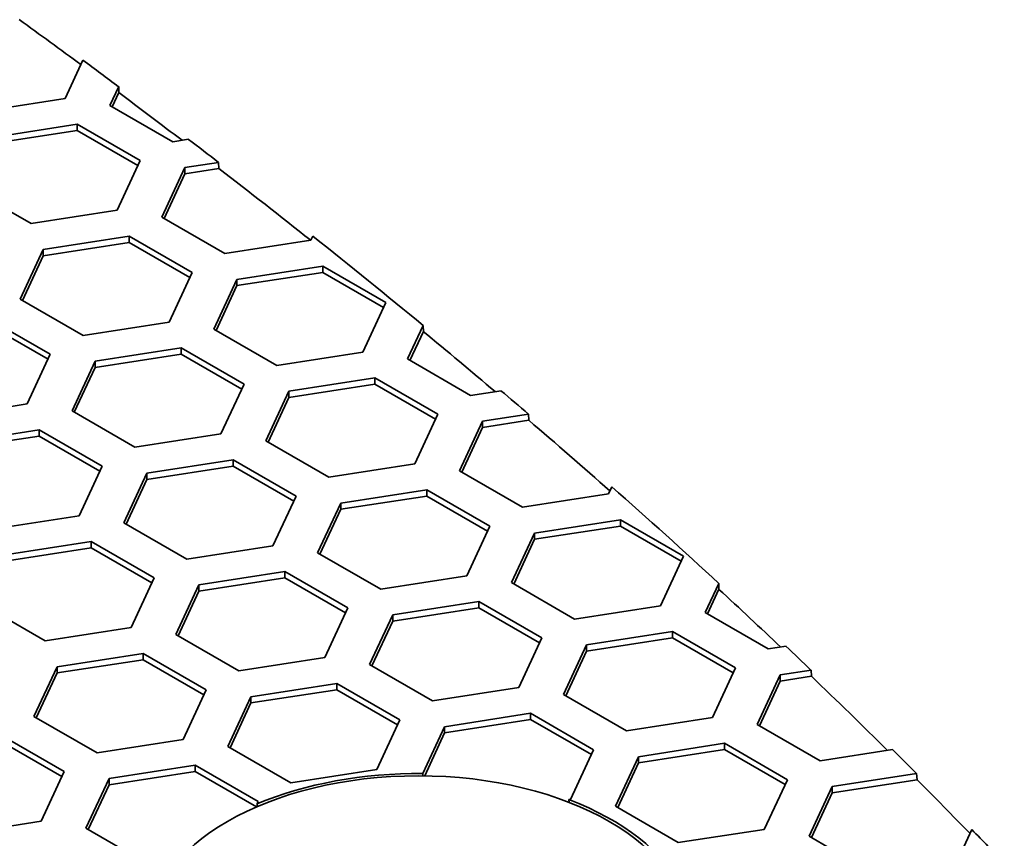
# Model space of a CAD drawing. Units: millimetres. Extents: x 14 to 1080, y -49 to 580.
# Drawn here: x 771 to 783, y 334 to 345 of the extents above; entities that cross this region are included whole.
import ezdxf

# ---------------------------------------------------------------- set-up
doc = ezdxf.new("R2010")
doc.units = ezdxf.units.MM
doc.header["$LTSCALE"] = 2
doc.layers.add('Visible (ISO)', color=7, linetype='Continuous', lineweight=35)

msp = doc.modelspace()

# ---------------------------------------------------------------- linework, layer by layer
at = {"layer": 'Visible (ISO)'}
for p, q in [((771.481, 344.273), (771.251, 343.777)), ((771.831, 343.688), (771.944, 343.931)), ((771.861, 343.67), (771.945, 343.853)), ((771.944, 343.931), (771.945, 343.853)), ((771.251, 343.777), (770.136, 343.605)), ((772.647, 343.216), (771.831, 343.688)), ((770.291, 343.27), (771.407, 343.443)), ((770.291, 343.189), (771.407, 343.361)), ((771.407, 343.443), (772.223, 342.971)), ((771.407, 343.443), (771.407, 343.361)), ((771.407, 343.361), (772.193, 342.907)), ((772.849, 343.248), (772.647, 343.216)), ((772.223, 342.971), (771.924, 342.327)), ((772.803, 342.881), (773.239, 342.949)), ((773.239, 342.949), (773.244, 342.868)), ((772.504, 342.237), (772.803, 342.881)), ((772.803, 342.881), (772.803, 342.8)), ((772.803, 342.8), (773.244, 342.868)), ((772.534, 342.22), (772.803, 342.8)), ((770.809, 342.155), (769.992, 342.626)), ((771.924, 342.327), (770.809, 342.155)), ((773.321, 341.766), (772.504, 342.237)), ((770.965, 341.82), (772.08, 341.993)), ((772.08, 341.993), (772.896, 341.521)), ((772.08, 341.993), (772.08, 341.911)), ((774.436, 341.939), (773.321, 341.766)), ((774.461, 341.992), (774.436, 341.939)), ((770.666, 341.176), (770.965, 341.82)), ((770.965, 341.738), (772.08, 341.911)), ((770.965, 341.82), (770.965, 341.738)), ((772.08, 341.911), (772.867, 341.457)), ((770.696, 341.159), (770.965, 341.738)), ((773.476, 341.431), (774.591, 341.604)), ((774.591, 341.604), (775.408, 341.133)), ((774.591, 341.604), (774.591, 341.522)), ((772.896, 341.521), (772.598, 340.877)), ((773.177, 340.787), (773.476, 341.431)), ((773.476, 341.35), (774.591, 341.522)), ((773.476, 341.431), (773.476, 341.35)), ((774.591, 341.522), (775.378, 341.068)), ((773.207, 340.77), (773.476, 341.35)), ((771.482, 340.705), (770.666, 341.176)), ((775.408, 341.133), (775.109, 340.489)), ((770.241, 340.931), (771.058, 340.46)), ((770.241, 340.849), (771.028, 340.395)), ((772.598, 340.877), (771.482, 340.705)), ((773.994, 340.316), (773.177, 340.787)), ((775.689, 340.399), (775.891, 340.833)), ((775.891, 340.833), (775.893, 340.756)), ((775.719, 340.381), (775.893, 340.756)), ((771.637, 340.37), (772.753, 340.543)), ((772.753, 340.543), (773.569, 340.071)), ((772.753, 340.543), (772.753, 340.461)), ((771.058, 340.46), (770.759, 339.816)), ((771.637, 340.288), (772.753, 340.461)), ((772.753, 340.461), (773.539, 340.007)), ((775.109, 340.489), (773.994, 340.316)), ((776.505, 339.927), (775.689, 340.399)), ((771.339, 339.726), (771.637, 340.37)), ((771.369, 339.709), (771.637, 340.288)), ((771.637, 340.37), (771.637, 340.288)), ((774.149, 339.981), (775.265, 340.154)), ((775.265, 340.154), (776.081, 339.682)), ((775.265, 340.154), (775.265, 340.072)), ((773.569, 340.071), (773.27, 339.427)), ((774.149, 339.9), (775.265, 340.072)), ((775.265, 340.072), (776.051, 339.618)), ((773.851, 339.337), (774.149, 339.981)), ((773.88, 339.32), (774.149, 339.9)), ((774.149, 339.981), (774.149, 339.9)), ((776.9, 339.988), (776.505, 339.927)), ((770.759, 339.816), (769.644, 339.643)), ((772.155, 339.255), (771.339, 339.726)), ((776.081, 339.682), (775.782, 339.038)), ((776.661, 339.593), (777.255, 339.685)), ((777.255, 339.685), (777.261, 339.604)), ((776.362, 338.949), (776.661, 339.593)), ((776.392, 338.931), (776.661, 339.511)), ((776.661, 339.511), (777.261, 339.604)), ((776.661, 339.593), (776.661, 339.511)), ((769.799, 339.309), (770.914, 339.481)), ((769.799, 339.227), (770.914, 339.399)), ((770.914, 339.481), (771.731, 339.01)), ((770.914, 339.481), (770.914, 339.399)), ((770.914, 339.399), (771.701, 338.945)), ((773.27, 339.427), (772.155, 339.255)), ((774.667, 338.866), (773.851, 339.337)), ((771.731, 339.01), (771.432, 338.366)), ((772.311, 338.92), (773.426, 339.092)), ((772.311, 338.838), (773.426, 339.011)), ((773.426, 339.092), (774.243, 338.621)), ((773.426, 339.092), (773.426, 339.011)), ((773.426, 339.011), (774.213, 338.557)), ((775.782, 339.038), (774.667, 338.866)), ((772.012, 338.276), (772.311, 338.92)), ((772.311, 338.92), (772.311, 338.838)), ((777.178, 338.477), (776.362, 338.949)), ((772.042, 338.259), (772.311, 338.838)), ((778.337, 338.742), (778.294, 338.65)), ((774.243, 338.621), (773.944, 337.977)), ((774.822, 338.531), (775.938, 338.704)), ((774.822, 338.45), (775.938, 338.622)), ((775.938, 338.704), (776.754, 338.232)), ((775.938, 338.704), (775.938, 338.622)), ((775.938, 338.622), (776.724, 338.168)), ((778.294, 338.65), (777.178, 338.477)), ((774.523, 337.887), (774.822, 338.531)), ((774.822, 338.531), (774.822, 338.45)), ((771.432, 338.366), (770.317, 338.193)), ((774.553, 337.87), (774.822, 338.45)), ((772.829, 337.804), (772.012, 338.276)), ((776.754, 338.232), (776.455, 337.588)), ((777.334, 338.142), (778.45, 338.315)), ((777.334, 338.061), (778.45, 338.233)), ((778.45, 338.315), (779.266, 337.844)), ((778.45, 338.315), (778.45, 338.233)), ((778.45, 338.233), (779.236, 337.779)), ((777.035, 337.499), (777.334, 338.142)), ((777.334, 338.142), (777.334, 338.061)), ((770.472, 337.858), (771.588, 338.031)), ((771.588, 338.031), (772.404, 337.559)), ((771.588, 338.031), (771.588, 337.949)), ((773.944, 337.977), (772.829, 337.804)), ((777.065, 337.481), (777.334, 338.061)), ((770.472, 337.777), (771.588, 337.949)), ((771.588, 337.949), (772.374, 337.495)), ((775.34, 337.416), (774.523, 337.887)), ((779.266, 337.844), (778.967, 337.2)), ((772.984, 337.47), (774.099, 337.642)), ((774.099, 337.642), (774.916, 337.171)), ((774.099, 337.642), (774.099, 337.561)), ((776.455, 337.588), (775.34, 337.416)), ((772.404, 337.559), (772.105, 336.916)), ((772.685, 336.826), (772.984, 337.47)), ((772.984, 337.388), (774.099, 337.561)), ((772.984, 337.47), (772.984, 337.388)), ((774.099, 337.561), (774.886, 337.107)), ((777.852, 337.027), (777.035, 337.499)), ((779.547, 337.11), (779.723, 337.489)), ((779.723, 337.489), (779.725, 337.412)), ((772.715, 336.809), (772.984, 337.388)), ((779.577, 337.093), (779.725, 337.412)), ((770.99, 336.743), (770.174, 337.214)), ((775.496, 337.081), (776.611, 337.254)), ((776.611, 337.254), (777.428, 336.782)), ((776.611, 337.254), (776.611, 337.172)), ((778.967, 337.2), (777.852, 337.027)), ((774.916, 337.171), (774.617, 336.527)), ((775.197, 336.437), (775.496, 337.081)), ((775.496, 336.999), (776.611, 337.172)), ((775.496, 337.081), (775.496, 336.999)), ((776.611, 337.172), (777.398, 336.718)), ((780.363, 336.639), (779.547, 337.11)), ((775.227, 336.42), (775.496, 336.999)), ((772.105, 336.916), (770.99, 336.743)), ((773.501, 336.354), (772.685, 336.826)), ((778.007, 336.692), (779.122, 336.865)), ((779.122, 336.865), (779.939, 336.394)), ((779.122, 336.865), (779.122, 336.783)), ((777.428, 336.782), (777.129, 336.138)), ((777.708, 336.049), (778.007, 336.692)), ((778.007, 336.611), (779.122, 336.783)), ((778.007, 336.692), (778.007, 336.611)), ((779.122, 336.783), (779.909, 336.329)), ((771.145, 336.408), (772.261, 336.581)), ((772.261, 336.581), (773.077, 336.109)), ((772.261, 336.581), (772.261, 336.499)), ((777.738, 336.031), (778.007, 336.611)), ((780.594, 336.674), (780.363, 336.639)), ((771.145, 336.327), (772.261, 336.499)), ((772.261, 336.499), (773.047, 336.045)), ((774.617, 336.527), (773.501, 336.354)), ((776.013, 335.966), (775.197, 336.437)), ((770.846, 335.764), (771.145, 336.408)), ((770.876, 335.747), (771.145, 336.327)), ((771.145, 336.408), (771.145, 336.327)), ((779.939, 336.394), (779.64, 335.75)), ((780.22, 335.66), (780.519, 336.304)), ((780.519, 336.304), (780.918, 336.365)), ((780.519, 336.304), (780.519, 336.222)), ((780.918, 336.365), (780.923, 336.285)), ((773.657, 336.02), (774.773, 336.192)), ((774.773, 336.192), (775.589, 335.721)), ((774.773, 336.192), (774.773, 336.11)), ((780.25, 335.643), (780.519, 336.222)), ((780.519, 336.222), (780.923, 336.285)), ((773.077, 336.109), (772.778, 335.466)), ((773.657, 335.938), (774.773, 336.11)), ((774.773, 336.11), (775.559, 335.656)), ((777.129, 336.138), (776.013, 335.966)), ((778.525, 335.577), (777.708, 336.049)), ((773.358, 335.376), (773.657, 336.02)), ((773.388, 335.358), (773.657, 335.938)), ((773.657, 336.02), (773.657, 335.938)), ((776.169, 335.631), (777.284, 335.804)), ((777.284, 335.804), (778.1, 335.332)), ((777.284, 335.804), (777.284, 335.722)), ((771.663, 335.293), (770.846, 335.764)), ((775.589, 335.721), (775.29, 335.077)), ((776.169, 335.549), (777.284, 335.722)), ((777.284, 335.722), (778.071, 335.268)), ((779.64, 335.75), (778.525, 335.577)), ((775.886, 335.023), (776.169, 335.631)), ((775.911, 334.994), (776.169, 335.549)), ((776.169, 335.631), (776.169, 335.549)), ((781.037, 335.188), (780.22, 335.66)), ((770.422, 335.519), (771.239, 335.048)), ((770.422, 335.438), (771.209, 334.984)), ((772.778, 335.466), (771.663, 335.293)), ((778.681, 335.242), (779.796, 335.415)), ((779.796, 335.415), (780.612, 334.943)), ((779.796, 335.415), (779.796, 335.333)), ((774.175, 334.904), (773.358, 335.376)), ((778.1, 335.332), (777.802, 334.688)), ((778.681, 335.161), (779.796, 335.333)), ((779.796, 335.333), (780.582, 334.879)), ((781.976, 335.334), (781.037, 335.188)), ((778.382, 334.598), (778.681, 335.242)), ((778.412, 334.581), (778.681, 335.161)), ((778.681, 335.242), (778.681, 335.161)), ((771.239, 335.048), (770.94, 334.404)), ((771.819, 334.958), (772.934, 335.131)), ((771.819, 334.876), (772.934, 335.049)), ((772.934, 335.131), (773.751, 334.659)), ((772.934, 335.131), (772.934, 335.049)), ((772.934, 335.049), (773.729, 334.59)), ((775.29, 335.077), (774.175, 334.904)), ((771.52, 334.314), (771.819, 334.958)), ((771.819, 334.958), (771.819, 334.876)), ((775.887, 334.994), (775.886, 335.023)), ((780.612, 334.943), (780.313, 334.299)), ((781.192, 334.854), (782.287, 335.023)), ((781.192, 334.772), (782.293, 334.942)), ((782.287, 335.023), (782.293, 334.942)), ((771.55, 334.297), (771.819, 334.876)), ((780.893, 334.21), (781.192, 334.854)), ((780.923, 334.193), (781.192, 334.772)), ((781.192, 334.854), (781.192, 334.772)), ((773.751, 334.659), (773.737, 334.629)), ((777.802, 334.688), (777.781, 334.685)), ((777.781, 334.685), (777.784, 334.649)), ((773.737, 334.629), (773.738, 334.594)), ((779.198, 334.127), (778.382, 334.598)), ((770.94, 334.404), (769.824, 334.232)), ((772.336, 333.843), (771.52, 334.314)), ((780.313, 334.299), (779.198, 334.127)), ((783.004, 334.296), (782.825, 333.911)), ((781.71, 333.738), (780.893, 334.21))]:
    msp.add_line(p, q, dxfattribs=at)
for centre, major_axis, start_param, end_param in [((664.111, 295.653), (136.374, 0), 0.66466, 0.6741), ((664.111, 295.734), (136.369, 0), 0.658779, 0.664295), ((664.111, 295.653), (136.374, 0), 0.648918, 0.658808), ((664.111, 295.734), (136.369, 0), 0.643103, 0.647852), ((664.111, 295.653), (136.374, 0), 0.628409, 0.643088), ((664.111, 295.734), (136.369, 0), 0.609935, 0.628006), ((664.111, 295.653), (136.374, 0), 0.597945, 0.609967), ((664.111, 295.734), (136.369, 0), 0.592242, 0.596897), ((664.111, 295.653), (136.374, 0), 0.578278, 0.592229), ((664.111, 295.734), (136.369, 0), 0.559, 0.577883), ((664.111, 295.653), (136.374, 0), 0.547869, 0.559036), ((664.111, 295.734), (136.369, 0), 0.54225, 0.546836), ((664.111, 295.653), (136.374, 0), 0.528048, 0.542239), ((664.111, 295.734), (136.369, 0), 0.522464, 0.52702), ((775.828, 332.973), (3.55, 0), 1.554478, 2.20085), ((664.111, 295.653), (136.374, 0), 0.512263, 0.522454), ((775.828, 332.973), (3.55, 0), 0.282022, 0.988372), ((664.111, 295.734), (136.369, 0), 0.505516, 0.51184)]:
    msp.add_ellipse(centre, major_axis=major_axis, ratio=0.57735, start_param=start_param, end_param=end_param, dxfattribs=at)
msp.add_ellipse((775.828, 332.973), major_axis=(-3.5, 0), ratio=0.57735, dxfattribs=at)

doc.saveas('drawing.dxf')
